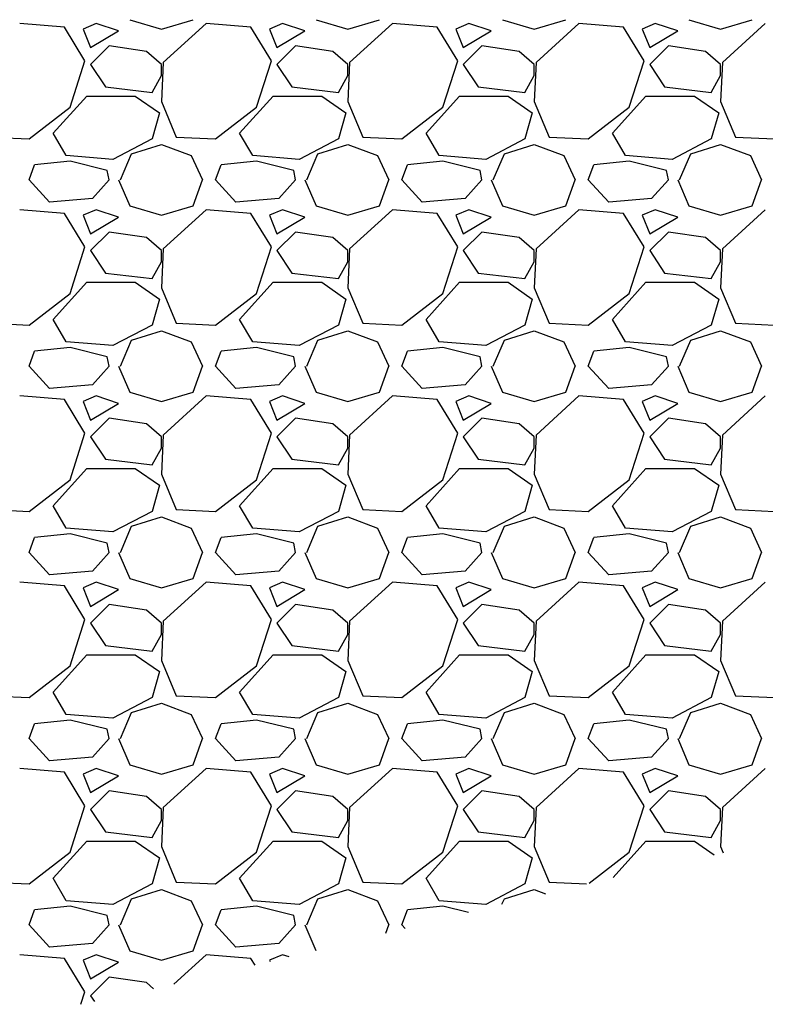
# Model space of a CAD drawing. Units: millimetres. Extents: x 3258 to 92597, y -32499 to 69002.
# Drawn here: x 6731 to 7131, y 7619 to 8148 of the extents above; entities that cross this region are included whole.
import ezdxf

# ---------------------------------------------------------------- set-up
doc = ezdxf.new("R2010")
doc.units = ezdxf.units.MM

msp = doc.modelspace()

# ---------------------------------------------------------------- linework, layer by layer
for p, q in [((6789.79, 8147.86), (6806.79, 8142.86)), ((6806.79, 8142.86), (6823.79, 8147.86)), ((6889.79, 8147.86), (6906.79, 8142.86)), ((6906.79, 8142.86), (6923.79, 8147.86)), ((6989.79, 8147.86), (7006.79, 8142.86)), ((7006.79, 8142.86), (7023.79, 8147.86)), ((7089.79, 8147.86), (7106.79, 8142.86)), ((7106.79, 8142.86), (7123.79, 8147.86)), ((6754.79, 8143.86), (6730.79, 8145.86)), ((6765.79, 8125.86), (6754.79, 8143.86)), ((6771.79, 8145.86), (6764.79, 8142.86)), ((6764.79, 8142.86), (6768.79, 8132.86)), ((6768.79, 8132.86), (6783.79, 8141.86)), ((6783.79, 8141.86), (6771.79, 8145.86)), ((6830.79, 8145.86), (6807.79, 8124.86)), ((6854.79, 8143.86), (6830.79, 8145.86)), ((6865.79, 8125.86), (6854.79, 8143.86)), ((6871.79, 8145.86), (6864.79, 8142.86)), ((6864.79, 8142.86), (6868.79, 8132.86)), ((6868.79, 8132.86), (6883.79, 8141.86)), ((6883.79, 8141.86), (6871.79, 8145.86)), ((6930.79, 8145.86), (6907.79, 8124.86)), ((6954.79, 8143.86), (6930.79, 8145.86)), ((6965.79, 8125.86), (6954.79, 8143.86)), ((6971.79, 8145.86), (6964.79, 8142.86)), ((6964.79, 8142.86), (6968.79, 8132.86)), ((6968.79, 8132.86), (6983.79, 8141.86)), ((6983.79, 8141.86), (6971.79, 8145.86)), ((7030.79, 8145.86), (7007.79, 8124.86)), ((7054.79, 8143.86), (7030.79, 8145.86)), ((7065.79, 8125.86), (7054.79, 8143.86)), ((7071.79, 8145.86), (7064.79, 8142.86)), ((7064.79, 8142.86), (7068.79, 8132.86)), ((7068.79, 8132.86), (7083.79, 8141.86)), ((7083.79, 8141.86), (7071.79, 8145.86)), ((7130.79, 8145.86), (7107.79, 8124.86)), ((6778.79, 8133.86), (6768.79, 8123.86)), ((6798.79, 8130.86), (6778.79, 8133.86)), ((6806.79, 8123.86), (6798.79, 8130.86)), ((6878.79, 8133.86), (6868.79, 8123.86)), ((6898.79, 8130.86), (6878.79, 8133.86)), ((6906.79, 8123.86), (6898.79, 8130.86)), ((6978.79, 8133.86), (6968.79, 8123.86)), ((6998.79, 8130.86), (6978.79, 8133.86)), ((7006.79, 8123.86), (6998.79, 8130.86)), ((7078.79, 8133.86), (7068.79, 8123.86)), ((7098.79, 8130.86), (7078.79, 8133.86)), ((7106.79, 8123.86), (7098.79, 8130.86)), ((6757.79, 8100.86), (6765.79, 8125.86)), ((6857.79, 8100.86), (6865.79, 8125.86)), ((6957.79, 8100.86), (6965.79, 8125.86)), ((7057.79, 8100.86), (7065.79, 8125.86)), ((6768.79, 8123.86), (6776.79, 8111.86)), ((6807.79, 8124.86), (6806.79, 8103.86)), ((6806.79, 8117.86), (6806.79, 8123.86)), ((6868.79, 8123.86), (6876.79, 8111.86)), ((6907.79, 8124.86), (6906.79, 8103.86)), ((6906.79, 8117.86), (6906.79, 8123.86)), ((6968.79, 8123.86), (6976.79, 8111.86)), ((7007.79, 8124.86), (7006.79, 8103.86)), ((7006.79, 8117.86), (7006.79, 8123.86)), ((7068.79, 8123.86), (7076.79, 8111.86)), ((7107.79, 8124.86), (7106.79, 8103.86)), ((7106.79, 8117.86), (7106.79, 8123.86)), ((6801.79, 8108.86), (6806.79, 8117.86)), ((6901.79, 8108.86), (6906.79, 8117.86)), ((7001.79, 8108.86), (7006.79, 8117.86)), ((7101.79, 8108.86), (7106.79, 8117.86)), ((6776.79, 8111.86), (6801.79, 8108.86)), ((6876.79, 8111.86), (6901.79, 8108.86)), ((6976.79, 8111.86), (7001.79, 8108.86)), ((7076.79, 8111.86), (7101.79, 8108.86)), ((6748.79, 8086.86), (6766.79, 8106.86)), ((6766.79, 8106.86), (6792.79, 8106.86)), ((6792.79, 8106.86), (6805.79, 8097.86)), ((6848.79, 8086.86), (6866.79, 8106.86)), ((6866.79, 8106.86), (6892.79, 8106.86)), ((6892.79, 8106.86), (6905.79, 8097.86)), ((6948.79, 8086.86), (6966.79, 8106.86)), ((6966.79, 8106.86), (6992.79, 8106.86)), ((6992.79, 8106.86), (7005.79, 8097.86)), ((7048.79, 8086.86), (7066.79, 8106.86)), ((7066.79, 8106.86), (7092.79, 8106.86)), ((7092.79, 8106.86), (7105.79, 8097.86)), ((6735.79, 8083.86), (6757.79, 8100.86)), ((6806.79, 8103.86), (6814.79, 8084.86)), ((6835.79, 8083.86), (6857.79, 8100.86)), ((6906.79, 8103.86), (6914.79, 8084.86)), ((6935.79, 8083.86), (6957.79, 8100.86)), ((7006.79, 8103.86), (7014.79, 8084.86)), ((7035.79, 8083.86), (7057.79, 8100.86)), ((7106.79, 8103.86), (7114.79, 8084.86)), ((6805.79, 8097.86), (6801.79, 8083.86)), ((6905.79, 8097.86), (6901.79, 8083.86)), ((7005.79, 8097.86), (7001.79, 8083.86)), ((7105.79, 8097.86), (7101.79, 8083.86)), ((6714.79, 8084.86), (6735.79, 8083.86)), ((6755.79, 8074.86), (6748.79, 8086.86)), ((6801.79, 8083.86), (6780.79, 8072.86)), ((6814.79, 8084.86), (6835.79, 8083.86)), ((6855.79, 8074.86), (6848.79, 8086.86)), ((6901.79, 8083.86), (6880.79, 8072.86)), ((6914.79, 8084.86), (6935.79, 8083.86)), ((6955.79, 8074.86), (6948.79, 8086.86)), ((7001.79, 8083.86), (6980.79, 8072.86)), ((7014.79, 8084.86), (7035.79, 8083.86)), ((7055.79, 8074.86), (7048.79, 8086.86)), ((7101.79, 8083.86), (7080.79, 8072.86)), ((7114.79, 8084.86), (7135.79, 8083.86)), ((6790.79, 8075.86), (6806.79, 8080.86)), ((6806.79, 8080.86), (6822.79, 8074.86)), ((6890.79, 8075.86), (6906.79, 8080.86)), ((6906.79, 8080.86), (6922.79, 8074.86)), ((6990.79, 8075.86), (7006.79, 8080.86)), ((7006.79, 8080.86), (7022.79, 8074.86)), ((7090.79, 8075.86), (7106.79, 8080.86)), ((7106.79, 8080.86), (7122.79, 8074.86)), ((6780.79, 8072.86), (6755.79, 8074.86)), ((6784.79, 8061.86), (6790.79, 8075.86)), ((6822.79, 8074.86), (6828.79, 8061.86)), ((6880.79, 8072.86), (6855.79, 8074.86)), ((6884.79, 8061.86), (6890.79, 8075.86)), ((6922.79, 8074.86), (6928.79, 8061.86)), ((6980.79, 8072.86), (6955.79, 8074.86)), ((6984.79, 8061.86), (6990.79, 8075.86)), ((7022.79, 8074.86), (7028.79, 8061.86)), ((7080.79, 8072.86), (7055.79, 8074.86)), ((7084.79, 8061.86), (7090.79, 8075.86)), ((7122.79, 8074.86), (7128.79, 8061.86)), ((6735.79, 8061.86), (6738.79, 8069.86)), ((6757.79, 8071.86), (6738.79, 8069.86)), ((6777.79, 8066.86), (6757.79, 8071.86)), ((6835.79, 8061.86), (6838.79, 8069.86)), ((6857.79, 8071.86), (6838.79, 8069.86)), ((6877.79, 8066.86), (6857.79, 8071.86)), ((6935.79, 8061.86), (6938.79, 8069.86)), ((6957.79, 8071.86), (6938.79, 8069.86)), ((6977.79, 8066.86), (6957.79, 8071.86)), ((7035.79, 8061.86), (7038.79, 8069.86)), ((7057.79, 8071.86), (7038.79, 8069.86)), ((7077.79, 8066.86), (7057.79, 8071.86)), ((6746.79, 8049.86), (6735.79, 8061.86)), ((6778.79, 8061.86), (6769.79, 8051.86)), ((6778.79, 8061.86), (6777.79, 8066.86)), ((6783.79, 8061.86), (6789.79, 8047.86)), ((6823.79, 8047.86), (6828.79, 8061.86)), ((6846.79, 8049.86), (6835.79, 8061.86)), ((6878.79, 8061.86), (6869.79, 8051.86)), ((6878.79, 8061.86), (6877.79, 8066.86)), ((6883.79, 8061.86), (6889.79, 8047.86)), ((6923.79, 8047.86), (6928.79, 8061.86)), ((6946.79, 8049.86), (6935.79, 8061.86)), ((6978.79, 8061.86), (6969.79, 8051.86)), ((6978.79, 8061.86), (6977.79, 8066.86)), ((6983.79, 8061.86), (6989.79, 8047.86)), ((7023.79, 8047.86), (7028.79, 8061.86)), ((7046.79, 8049.86), (7035.79, 8061.86)), ((7078.79, 8061.86), (7069.79, 8051.86)), ((7078.79, 8061.86), (7077.79, 8066.86)), ((7083.79, 8061.86), (7089.79, 8047.86)), ((7123.79, 8047.86), (7128.79, 8061.86)), ((6769.79, 8051.86), (6746.79, 8049.86)), ((6869.79, 8051.86), (6846.79, 8049.86)), ((6969.79, 8051.86), (6946.79, 8049.86)), ((7069.79, 8051.86), (7046.79, 8049.86)), ((6789.79, 8047.86), (6806.79, 8042.86)), ((6806.79, 8042.86), (6823.79, 8047.86)), ((6889.79, 8047.86), (6906.79, 8042.86)), ((6906.79, 8042.86), (6923.79, 8047.86)), ((6989.79, 8047.86), (7006.79, 8042.86)), ((7006.79, 8042.86), (7023.79, 8047.86)), ((7089.79, 8047.86), (7106.79, 8042.86)), ((7106.79, 8042.86), (7123.79, 8047.86)), ((6754.79, 8043.86), (6730.79, 8045.86)), ((6765.79, 8025.86), (6754.79, 8043.86)), ((6771.79, 8045.86), (6764.79, 8042.86)), ((6764.79, 8042.86), (6768.79, 8032.86)), ((6768.79, 8032.86), (6783.79, 8041.86)), ((6783.79, 8041.86), (6771.79, 8045.86)), ((6830.79, 8045.86), (6807.79, 8024.86)), ((6854.79, 8043.86), (6830.79, 8045.86)), ((6865.79, 8025.86), (6854.79, 8043.86)), ((6871.79, 8045.86), (6864.79, 8042.86)), ((6864.79, 8042.86), (6868.79, 8032.86)), ((6868.79, 8032.86), (6883.79, 8041.86)), ((6883.79, 8041.86), (6871.79, 8045.86)), ((6930.79, 8045.86), (6907.79, 8024.86)), ((6954.79, 8043.86), (6930.79, 8045.86)), ((6965.79, 8025.86), (6954.79, 8043.86)), ((6971.79, 8045.86), (6964.79, 8042.86)), ((6964.79, 8042.86), (6968.79, 8032.86)), ((6968.79, 8032.86), (6983.79, 8041.86)), ((6983.79, 8041.86), (6971.79, 8045.86)), ((7030.79, 8045.86), (7007.79, 8024.86)), ((7054.79, 8043.86), (7030.79, 8045.86)), ((7065.79, 8025.86), (7054.79, 8043.86)), ((7071.79, 8045.86), (7064.79, 8042.86)), ((7064.79, 8042.86), (7068.79, 8032.86)), ((7068.79, 8032.86), (7083.79, 8041.86)), ((7083.79, 8041.86), (7071.79, 8045.86)), ((7130.79, 8045.86), (7107.79, 8024.86)), ((6778.79, 8033.86), (6768.79, 8023.86)), ((6798.79, 8030.86), (6778.79, 8033.86)), ((6806.79, 8023.86), (6798.79, 8030.86)), ((6878.79, 8033.86), (6868.79, 8023.86)), ((6898.79, 8030.86), (6878.79, 8033.86)), ((6906.79, 8023.86), (6898.79, 8030.86)), ((6978.79, 8033.86), (6968.79, 8023.86)), ((6998.79, 8030.86), (6978.79, 8033.86)), ((7006.79, 8023.86), (6998.79, 8030.86)), ((7078.79, 8033.86), (7068.79, 8023.86)), ((7098.79, 8030.86), (7078.79, 8033.86)), ((7106.79, 8023.86), (7098.79, 8030.86)), ((6757.79, 8000.86), (6765.79, 8025.86)), ((6807.79, 8024.86), (6806.79, 8003.86)), ((6857.79, 8000.86), (6865.79, 8025.86)), ((6907.79, 8024.86), (6906.79, 8003.86)), ((6957.79, 8000.86), (6965.79, 8025.86)), ((7007.79, 8024.86), (7006.79, 8003.86)), ((7057.79, 8000.86), (7065.79, 8025.86)), ((7107.79, 8024.86), (7106.79, 8003.86)), ((6768.79, 8023.86), (6776.79, 8011.86)), ((6806.79, 8017.86), (6806.79, 8023.86)), ((6868.79, 8023.86), (6876.79, 8011.86)), ((6906.79, 8017.86), (6906.79, 8023.86)), ((6968.79, 8023.86), (6976.79, 8011.86)), ((7006.79, 8017.86), (7006.79, 8023.86)), ((7068.79, 8023.86), (7076.79, 8011.86)), ((7106.79, 8017.86), (7106.79, 8023.86)), ((6801.79, 8008.86), (6806.79, 8017.86)), ((6901.79, 8008.86), (6906.79, 8017.86)), ((7001.79, 8008.86), (7006.79, 8017.86)), ((7101.79, 8008.86), (7106.79, 8017.86)), ((6776.79, 8011.86), (6801.79, 8008.86)), ((6876.79, 8011.86), (6901.79, 8008.86)), ((6976.79, 8011.86), (7001.79, 8008.86)), ((7076.79, 8011.86), (7101.79, 8008.86)), ((6748.79, 7986.86), (6766.79, 8006.86)), ((6766.79, 8006.86), (6792.79, 8006.86)), ((6792.79, 8006.86), (6805.79, 7997.86)), ((6806.79, 8003.86), (6814.79, 7984.86)), ((6848.79, 7986.86), (6866.79, 8006.86)), ((6866.79, 8006.86), (6892.79, 8006.86)), ((6892.79, 8006.86), (6905.79, 7997.86)), ((6906.79, 8003.86), (6914.79, 7984.86)), ((6948.79, 7986.86), (6966.79, 8006.86)), ((6966.79, 8006.86), (6992.79, 8006.86)), ((6992.79, 8006.86), (7005.79, 7997.86)), ((7006.79, 8003.86), (7014.79, 7984.86)), ((7048.79, 7986.86), (7066.79, 8006.86)), ((7066.79, 8006.86), (7092.79, 8006.86)), ((7092.79, 8006.86), (7105.79, 7997.86)), ((7106.79, 8003.86), (7114.79, 7984.86)), ((6735.79, 7983.86), (6757.79, 8000.86)), ((6835.79, 7983.86), (6857.79, 8000.86)), ((6935.79, 7983.86), (6957.79, 8000.86)), ((7035.79, 7983.86), (7057.79, 8000.86)), ((6805.79, 7997.86), (6801.79, 7983.86)), ((6905.79, 7997.86), (6901.79, 7983.86)), ((7005.79, 7997.86), (7001.79, 7983.86)), ((7105.79, 7997.86), (7101.79, 7983.86)), ((6714.79, 7984.86), (6735.79, 7983.86)), ((6755.79, 7974.86), (6748.79, 7986.86)), ((6801.79, 7983.86), (6780.79, 7972.86)), ((6814.79, 7984.86), (6835.79, 7983.86)), ((6855.79, 7974.86), (6848.79, 7986.86)), ((6901.79, 7983.86), (6880.79, 7972.86)), ((6914.79, 7984.86), (6935.79, 7983.86)), ((6955.79, 7974.86), (6948.79, 7986.86)), ((7001.79, 7983.86), (6980.79, 7972.86)), ((7014.79, 7984.86), (7035.79, 7983.86)), ((7055.79, 7974.86), (7048.79, 7986.86)), ((7101.79, 7983.86), (7080.79, 7972.86)), ((7114.79, 7984.86), (7135.79, 7983.86)), ((6790.79, 7975.86), (6806.79, 7980.86)), ((6806.79, 7980.86), (6822.79, 7974.86)), ((6890.79, 7975.86), (6906.79, 7980.86)), ((6906.79, 7980.86), (6922.79, 7974.86)), ((6990.79, 7975.86), (7006.79, 7980.86)), ((7006.79, 7980.86), (7022.79, 7974.86)), ((7090.79, 7975.86), (7106.79, 7980.86)), ((7106.79, 7980.86), (7122.79, 7974.86)), ((6780.79, 7972.86), (6755.79, 7974.86)), ((6784.79, 7961.86), (6790.79, 7975.86)), ((6822.79, 7974.86), (6828.79, 7961.86)), ((6880.79, 7972.86), (6855.79, 7974.86)), ((6884.79, 7961.86), (6890.79, 7975.86)), ((6922.79, 7974.86), (6928.79, 7961.86)), ((6980.79, 7972.86), (6955.79, 7974.86)), ((6984.79, 7961.86), (6990.79, 7975.86)), ((7022.79, 7974.86), (7028.79, 7961.86)), ((7080.79, 7972.86), (7055.79, 7974.86)), ((7084.79, 7961.86), (7090.79, 7975.86)), ((7122.79, 7974.86), (7128.79, 7961.86)), ((6735.79, 7961.86), (6738.79, 7969.86)), ((6757.79, 7971.86), (6738.79, 7969.86)), ((6777.79, 7966.86), (6757.79, 7971.86)), ((6778.79, 7961.86), (6777.79, 7966.86)), ((6835.79, 7961.86), (6838.79, 7969.86)), ((6857.79, 7971.86), (6838.79, 7969.86)), ((6877.79, 7966.86), (6857.79, 7971.86)), ((6878.79, 7961.86), (6877.79, 7966.86)), ((6935.79, 7961.86), (6938.79, 7969.86)), ((6957.79, 7971.86), (6938.79, 7969.86)), ((6977.79, 7966.86), (6957.79, 7971.86)), ((6978.79, 7961.86), (6977.79, 7966.86)), ((7035.79, 7961.86), (7038.79, 7969.86)), ((7057.79, 7971.86), (7038.79, 7969.86)), ((7077.79, 7966.86), (7057.79, 7971.86)), ((7078.79, 7961.86), (7077.79, 7966.86)), ((6746.79, 7949.86), (6735.79, 7961.86)), ((6778.79, 7961.86), (6769.79, 7951.86)), ((6783.79, 7961.86), (6789.79, 7947.86)), ((6823.79, 7947.86), (6828.79, 7961.86)), ((6846.79, 7949.86), (6835.79, 7961.86)), ((6878.79, 7961.86), (6869.79, 7951.86)), ((6883.79, 7961.86), (6889.79, 7947.86)), ((6923.79, 7947.86), (6928.79, 7961.86)), ((6946.79, 7949.86), (6935.79, 7961.86)), ((6978.79, 7961.86), (6969.79, 7951.86)), ((6983.79, 7961.86), (6989.79, 7947.86)), ((7023.79, 7947.86), (7028.79, 7961.86)), ((7046.79, 7949.86), (7035.79, 7961.86)), ((7078.79, 7961.86), (7069.79, 7951.86)), ((7083.79, 7961.86), (7089.79, 7947.86)), ((7123.79, 7947.86), (7128.79, 7961.86)), ((6769.79, 7951.86), (6746.79, 7949.86)), ((6869.79, 7951.86), (6846.79, 7949.86)), ((6969.79, 7951.86), (6946.79, 7949.86)), ((7069.79, 7951.86), (7046.79, 7949.86)), ((6754.79, 7943.86), (6730.79, 7945.86)), ((6771.79, 7945.86), (6764.79, 7942.86)), ((6783.79, 7941.86), (6771.79, 7945.86)), ((6789.79, 7947.86), (6806.79, 7942.86)), ((6806.79, 7942.86), (6823.79, 7947.86)), ((6830.79, 7945.86), (6807.79, 7924.86)), ((6854.79, 7943.86), (6830.79, 7945.86)), ((6871.79, 7945.86), (6864.79, 7942.86)), ((6883.79, 7941.86), (6871.79, 7945.86)), ((6889.79, 7947.86), (6906.79, 7942.86)), ((6906.79, 7942.86), (6923.79, 7947.86)), ((6930.79, 7945.86), (6907.79, 7924.86)), ((6954.79, 7943.86), (6930.79, 7945.86)), ((6971.79, 7945.86), (6964.79, 7942.86)), ((6983.79, 7941.86), (6971.79, 7945.86)), ((6989.79, 7947.86), (7006.79, 7942.86)), ((7006.79, 7942.86), (7023.79, 7947.86)), ((7030.79, 7945.86), (7007.79, 7924.86)), ((7054.79, 7943.86), (7030.79, 7945.86)), ((7071.79, 7945.86), (7064.79, 7942.86)), ((7083.79, 7941.86), (7071.79, 7945.86)), ((7089.79, 7947.86), (7106.79, 7942.86)), ((7106.79, 7942.86), (7123.79, 7947.86)), ((7130.79, 7945.86), (7107.79, 7924.86)), ((6765.79, 7925.86), (6754.79, 7943.86)), ((6764.79, 7942.86), (6768.79, 7932.86)), ((6768.79, 7932.86), (6783.79, 7941.86)), ((6865.79, 7925.86), (6854.79, 7943.86)), ((6864.79, 7942.86), (6868.79, 7932.86)), ((6868.79, 7932.86), (6883.79, 7941.86)), ((6965.79, 7925.86), (6954.79, 7943.86)), ((6964.79, 7942.86), (6968.79, 7932.86)), ((6968.79, 7932.86), (6983.79, 7941.86)), ((7065.79, 7925.86), (7054.79, 7943.86)), ((7064.79, 7942.86), (7068.79, 7932.86)), ((7068.79, 7932.86), (7083.79, 7941.86)), ((6778.79, 7933.86), (6768.79, 7923.86)), ((6798.79, 7930.86), (6778.79, 7933.86)), ((6806.79, 7923.86), (6798.79, 7930.86)), ((6878.79, 7933.86), (6868.79, 7923.86)), ((6898.79, 7930.86), (6878.79, 7933.86)), ((6906.79, 7923.86), (6898.79, 7930.86)), ((6978.79, 7933.86), (6968.79, 7923.86)), ((6998.79, 7930.86), (6978.79, 7933.86)), ((7006.79, 7923.86), (6998.79, 7930.86)), ((7078.79, 7933.86), (7068.79, 7923.86)), ((7098.79, 7930.86), (7078.79, 7933.86)), ((7106.79, 7923.86), (7098.79, 7930.86)), ((6757.79, 7900.86), (6765.79, 7925.86)), ((6807.79, 7924.86), (6806.79, 7903.86)), ((6857.79, 7900.86), (6865.79, 7925.86)), ((6907.79, 7924.86), (6906.79, 7903.86)), ((6957.79, 7900.86), (6965.79, 7925.86)), ((7007.79, 7924.86), (7006.79, 7903.86)), ((7057.79, 7900.86), (7065.79, 7925.86)), ((7107.79, 7924.86), (7106.79, 7903.86)), ((6768.79, 7923.86), (6776.79, 7911.86)), ((6806.79, 7917.86), (6806.79, 7923.86)), ((6868.79, 7923.86), (6876.79, 7911.86)), ((6906.79, 7917.86), (6906.79, 7923.86)), ((6968.79, 7923.86), (6976.79, 7911.86)), ((7006.79, 7917.86), (7006.79, 7923.86)), ((7068.79, 7923.86), (7076.79, 7911.86)), ((7106.79, 7917.86), (7106.79, 7923.86)), ((6801.79, 7908.86), (6806.79, 7917.86)), ((6901.79, 7908.86), (6906.79, 7917.86)), ((7001.79, 7908.86), (7006.79, 7917.86)), ((7101.79, 7908.86), (7106.79, 7917.86)), ((6776.79, 7911.86), (6801.79, 7908.86)), ((6876.79, 7911.86), (6901.79, 7908.86)), ((6976.79, 7911.86), (7001.79, 7908.86)), ((7076.79, 7911.86), (7101.79, 7908.86)), ((6748.79, 7886.86), (6766.79, 7906.86)), ((6766.79, 7906.86), (6792.79, 7906.86)), ((6792.79, 7906.86), (6805.79, 7897.86)), ((6806.79, 7903.86), (6814.79, 7884.86)), ((6848.79, 7886.86), (6866.79, 7906.86)), ((6866.79, 7906.86), (6892.79, 7906.86)), ((6892.79, 7906.86), (6905.79, 7897.86)), ((6906.79, 7903.86), (6914.79, 7884.86)), ((6948.79, 7886.86), (6966.79, 7906.86)), ((6966.79, 7906.86), (6992.79, 7906.86)), ((6992.79, 7906.86), (7005.79, 7897.86)), ((7006.79, 7903.86), (7014.79, 7884.86)), ((7048.79, 7886.86), (7066.79, 7906.86)), ((7066.79, 7906.86), (7092.79, 7906.86)), ((7092.79, 7906.86), (7105.79, 7897.86)), ((7106.79, 7903.86), (7114.79, 7884.86)), ((6735.79, 7883.86), (6757.79, 7900.86)), ((6835.79, 7883.86), (6857.79, 7900.86)), ((6935.79, 7883.86), (6957.79, 7900.86)), ((7035.79, 7883.86), (7057.79, 7900.86)), ((6805.79, 7897.86), (6801.79, 7883.86)), ((6905.79, 7897.86), (6901.79, 7883.86)), ((7005.79, 7897.86), (7001.79, 7883.86)), ((7105.79, 7897.86), (7101.79, 7883.86)), ((6714.79, 7884.86), (6735.79, 7883.86)), ((6755.79, 7874.86), (6748.79, 7886.86)), ((6801.79, 7883.86), (6780.79, 7872.86)), ((6814.79, 7884.86), (6835.79, 7883.86)), ((6855.79, 7874.86), (6848.79, 7886.86)), ((6901.79, 7883.86), (6880.79, 7872.86)), ((6914.79, 7884.86), (6935.79, 7883.86)), ((6955.79, 7874.86), (6948.79, 7886.86)), ((7001.79, 7883.86), (6980.79, 7872.86)), ((7014.79, 7884.86), (7035.79, 7883.86)), ((7055.79, 7874.86), (7048.79, 7886.86)), ((7101.79, 7883.86), (7080.79, 7872.86)), ((7114.79, 7884.86), (7135.79, 7883.86)), ((6790.79, 7875.86), (6806.79, 7880.86)), ((6806.79, 7880.86), (6822.79, 7874.86)), ((6890.79, 7875.86), (6906.79, 7880.86)), ((6906.79, 7880.86), (6922.79, 7874.86)), ((6990.79, 7875.86), (7006.79, 7880.86)), ((7006.79, 7880.86), (7022.79, 7874.86)), ((7090.79, 7875.86), (7106.79, 7880.86)), ((7106.79, 7880.86), (7122.79, 7874.86)), ((6757.79, 7871.86), (6738.79, 7869.86)), ((6780.79, 7872.86), (6755.79, 7874.86)), ((6777.79, 7866.86), (6757.79, 7871.86)), ((6784.79, 7861.86), (6790.79, 7875.86)), ((6822.79, 7874.86), (6828.79, 7861.86)), ((6857.79, 7871.86), (6838.79, 7869.86)), ((6880.79, 7872.86), (6855.79, 7874.86)), ((6877.79, 7866.86), (6857.79, 7871.86)), ((6884.79, 7861.86), (6890.79, 7875.86)), ((6922.79, 7874.86), (6928.79, 7861.86)), ((6957.79, 7871.86), (6938.79, 7869.86)), ((6980.79, 7872.86), (6955.79, 7874.86)), ((6977.79, 7866.86), (6957.79, 7871.86)), ((6984.79, 7861.86), (6990.79, 7875.86)), ((7022.79, 7874.86), (7028.79, 7861.86)), ((7057.79, 7871.86), (7038.79, 7869.86)), ((7080.79, 7872.86), (7055.79, 7874.86)), ((7077.79, 7866.86), (7057.79, 7871.86)), ((7084.79, 7861.86), (7090.79, 7875.86)), ((7122.79, 7874.86), (7128.79, 7861.86)), ((6735.79, 7861.86), (6738.79, 7869.86)), ((6778.79, 7861.86), (6777.79, 7866.86)), ((6835.79, 7861.86), (6838.79, 7869.86)), ((6878.79, 7861.86), (6877.79, 7866.86)), ((6935.79, 7861.86), (6938.79, 7869.86)), ((6978.79, 7861.86), (6977.79, 7866.86)), ((7035.79, 7861.86), (7038.79, 7869.86)), ((7078.79, 7861.86), (7077.79, 7866.86)), ((6746.79, 7849.86), (6735.79, 7861.86)), ((6778.79, 7861.86), (6769.79, 7851.86)), ((6783.79, 7861.86), (6789.79, 7847.86)), ((6823.79, 7847.86), (6828.79, 7861.86)), ((6846.79, 7849.86), (6835.79, 7861.86)), ((6878.79, 7861.86), (6869.79, 7851.86)), ((6883.79, 7861.86), (6889.79, 7847.86)), ((6923.79, 7847.86), (6928.79, 7861.86)), ((6946.79, 7849.86), (6935.79, 7861.86)), ((6978.79, 7861.86), (6969.79, 7851.86)), ((6983.79, 7861.86), (6989.79, 7847.86)), ((7023.79, 7847.86), (7028.79, 7861.86)), ((7046.79, 7849.86), (7035.79, 7861.86)), ((7078.79, 7861.86), (7069.79, 7851.86)), ((7083.79, 7861.86), (7089.79, 7847.86)), ((7123.79, 7847.86), (7128.79, 7861.86)), ((6769.79, 7851.86), (6746.79, 7849.86)), ((6869.79, 7851.86), (6846.79, 7849.86)), ((6969.79, 7851.86), (6946.79, 7849.86)), ((7069.79, 7851.86), (7046.79, 7849.86)), ((6754.79, 7843.86), (6730.79, 7845.86)), ((6771.79, 7845.86), (6764.79, 7842.86)), ((6783.79, 7841.86), (6771.79, 7845.86)), ((6789.79, 7847.86), (6806.79, 7842.86)), ((6806.79, 7842.86), (6823.79, 7847.86)), ((6830.79, 7845.86), (6807.79, 7824.86)), ((6854.79, 7843.86), (6830.79, 7845.86)), ((6871.79, 7845.86), (6864.79, 7842.86)), ((6883.79, 7841.86), (6871.79, 7845.86)), ((6889.79, 7847.86), (6906.79, 7842.86)), ((6906.79, 7842.86), (6923.79, 7847.86)), ((6930.79, 7845.86), (6907.79, 7824.86)), ((6954.79, 7843.86), (6930.79, 7845.86)), ((6971.79, 7845.86), (6964.79, 7842.86)), ((6983.79, 7841.86), (6971.79, 7845.86)), ((6989.79, 7847.86), (7006.79, 7842.86)), ((7006.79, 7842.86), (7023.79, 7847.86)), ((7030.79, 7845.86), (7007.79, 7824.86)), ((7054.79, 7843.86), (7030.79, 7845.86)), ((7071.79, 7845.86), (7064.79, 7842.86)), ((7083.79, 7841.86), (7071.79, 7845.86)), ((7089.79, 7847.86), (7106.79, 7842.86)), ((7106.79, 7842.86), (7123.79, 7847.86)), ((7130.79, 7845.86), (7107.79, 7824.86)), ((6765.79, 7825.86), (6754.79, 7843.86)), ((6764.79, 7842.86), (6768.79, 7832.86)), ((6768.79, 7832.86), (6783.79, 7841.86)), ((6865.79, 7825.86), (6854.79, 7843.86)), ((6864.79, 7842.86), (6868.79, 7832.86)), ((6868.79, 7832.86), (6883.79, 7841.86)), ((6965.79, 7825.86), (6954.79, 7843.86)), ((6964.79, 7842.86), (6968.79, 7832.86)), ((6968.79, 7832.86), (6983.79, 7841.86)), ((7065.79, 7825.86), (7054.79, 7843.86)), ((7064.79, 7842.86), (7068.79, 7832.86)), ((7068.79, 7832.86), (7083.79, 7841.86)), ((6778.79, 7833.86), (6768.79, 7823.86)), ((6798.79, 7830.86), (6778.79, 7833.86)), ((6806.79, 7823.86), (6798.79, 7830.86)), ((6878.79, 7833.86), (6868.79, 7823.86)), ((6898.79, 7830.86), (6878.79, 7833.86)), ((6906.79, 7823.86), (6898.79, 7830.86)), ((6978.79, 7833.86), (6968.79, 7823.86)), ((6998.79, 7830.86), (6978.79, 7833.86)), ((7006.79, 7823.86), (6998.79, 7830.86)), ((7078.79, 7833.86), (7068.79, 7823.86)), ((7098.79, 7830.86), (7078.79, 7833.86)), ((7106.79, 7823.86), (7098.79, 7830.86)), ((6757.79, 7800.86), (6765.79, 7825.86)), ((6807.79, 7824.86), (6806.79, 7803.86)), ((6857.79, 7800.86), (6865.79, 7825.86)), ((6907.79, 7824.86), (6906.79, 7803.86)), ((6957.79, 7800.86), (6965.79, 7825.86)), ((7007.79, 7824.86), (7006.79, 7803.86)), ((7057.79, 7800.86), (7065.79, 7825.86)), ((7107.79, 7824.86), (7106.79, 7803.86)), ((6768.79, 7823.86), (6776.79, 7811.86)), ((6806.79, 7817.86), (6806.79, 7823.86)), ((6868.79, 7823.86), (6876.79, 7811.86)), ((6906.79, 7817.86), (6906.79, 7823.86)), ((6968.79, 7823.86), (6976.79, 7811.86)), ((7006.79, 7817.86), (7006.79, 7823.86)), ((7068.79, 7823.86), (7076.79, 7811.86)), ((7106.79, 7817.86), (7106.79, 7823.86)), ((6801.79, 7808.86), (6806.79, 7817.86)), ((6901.79, 7808.86), (6906.79, 7817.86)), ((7001.79, 7808.86), (7006.79, 7817.86)), ((7101.79, 7808.86), (7106.79, 7817.86)), ((6776.79, 7811.86), (6801.79, 7808.86)), ((6876.79, 7811.86), (6901.79, 7808.86)), ((6976.79, 7811.86), (7001.79, 7808.86)), ((7076.79, 7811.86), (7101.79, 7808.86)), ((6748.79, 7786.86), (6766.79, 7806.86)), ((6766.79, 7806.86), (6792.79, 7806.86)), ((6792.79, 7806.86), (6805.79, 7797.86)), ((6806.79, 7803.86), (6814.79, 7784.86)), ((6848.79, 7786.86), (6866.79, 7806.86)), ((6866.79, 7806.86), (6892.79, 7806.86)), ((6892.79, 7806.86), (6905.79, 7797.86)), ((6906.79, 7803.86), (6914.79, 7784.86)), ((6948.79, 7786.86), (6966.79, 7806.86)), ((6966.79, 7806.86), (6992.79, 7806.86)), ((6992.79, 7806.86), (7005.79, 7797.86)), ((7006.79, 7803.86), (7014.79, 7784.86)), ((7048.79, 7786.86), (7066.79, 7806.86)), ((7066.79, 7806.86), (7092.79, 7806.86)), ((7092.79, 7806.86), (7105.79, 7797.86)), ((7106.79, 7803.86), (7114.79, 7784.86)), ((6735.79, 7783.86), (6757.79, 7800.86)), ((6805.79, 7797.86), (6801.79, 7783.86)), ((6835.79, 7783.86), (6857.79, 7800.86)), ((6905.79, 7797.86), (6901.79, 7783.86)), ((6935.79, 7783.86), (6957.79, 7800.86)), ((7005.79, 7797.86), (7001.79, 7783.86)), ((7035.79, 7783.86), (7057.79, 7800.86)), ((7105.79, 7797.86), (7101.79, 7783.86)), ((6714.79, 7784.86), (6735.79, 7783.86)), ((6755.79, 7774.86), (6748.79, 7786.86)), ((6801.79, 7783.86), (6780.79, 7772.86)), ((6814.79, 7784.86), (6835.79, 7783.86)), ((6855.79, 7774.86), (6848.79, 7786.86)), ((6901.79, 7783.86), (6880.79, 7772.86)), ((6914.79, 7784.86), (6935.79, 7783.86)), ((6955.79, 7774.86), (6948.79, 7786.86)), ((7001.79, 7783.86), (6980.79, 7772.86)), ((7014.79, 7784.86), (7035.79, 7783.86)), ((7055.79, 7774.86), (7048.79, 7786.86)), ((7101.79, 7783.86), (7080.79, 7772.86)), ((7114.79, 7784.86), (7135.79, 7783.86)), ((6790.79, 7775.86), (6806.79, 7780.86)), ((6806.79, 7780.86), (6822.79, 7774.86)), ((6890.79, 7775.86), (6906.79, 7780.86)), ((6906.79, 7780.86), (6922.79, 7774.86)), ((6990.79, 7775.86), (7006.79, 7780.86)), ((7006.79, 7780.86), (7022.79, 7774.86)), ((7090.79, 7775.86), (7106.79, 7780.86)), ((7106.79, 7780.86), (7122.79, 7774.86)), ((6757.79, 7771.86), (6738.79, 7769.86)), ((6780.79, 7772.86), (6755.79, 7774.86)), ((6777.79, 7766.86), (6757.79, 7771.86)), ((6784.79, 7761.86), (6790.79, 7775.86)), ((6822.79, 7774.86), (6828.79, 7761.86)), ((6857.79, 7771.86), (6838.79, 7769.86)), ((6880.79, 7772.86), (6855.79, 7774.86)), ((6877.79, 7766.86), (6857.79, 7771.86)), ((6884.79, 7761.86), (6890.79, 7775.86)), ((6922.79, 7774.86), (6928.79, 7761.86)), ((6957.79, 7771.86), (6938.79, 7769.86)), ((6980.79, 7772.86), (6955.79, 7774.86)), ((6977.79, 7766.86), (6957.79, 7771.86)), ((6984.79, 7761.86), (6990.79, 7775.86)), ((7022.79, 7774.86), (7028.79, 7761.86)), ((7057.79, 7771.86), (7038.79, 7769.86)), ((7080.79, 7772.86), (7055.79, 7774.86)), ((7077.79, 7766.86), (7057.79, 7771.86)), ((7084.79, 7761.86), (7090.79, 7775.86)), ((7122.79, 7774.86), (7128.79, 7761.86)), ((6735.79, 7761.86), (6738.79, 7769.86)), ((6778.79, 7761.86), (6777.79, 7766.86)), ((6835.79, 7761.86), (6838.79, 7769.86)), ((6878.79, 7761.86), (6877.79, 7766.86)), ((6935.79, 7761.86), (6938.79, 7769.86)), ((6978.79, 7761.86), (6977.79, 7766.86)), ((7035.79, 7761.86), (7038.79, 7769.86)), ((7078.79, 7761.86), (7077.79, 7766.86)), ((6746.79, 7749.86), (6735.79, 7761.86)), ((6778.79, 7761.86), (6769.79, 7751.86)), ((6783.79, 7761.86), (6789.79, 7747.86)), ((6823.79, 7747.86), (6828.79, 7761.86)), ((6846.79, 7749.86), (6835.79, 7761.86)), ((6878.79, 7761.86), (6869.79, 7751.86)), ((6883.79, 7761.86), (6889.79, 7747.86)), ((6923.79, 7747.86), (6928.79, 7761.86)), ((6946.79, 7749.86), (6935.79, 7761.86)), ((6978.79, 7761.86), (6969.79, 7751.86)), ((6983.79, 7761.86), (6989.79, 7747.86)), ((7023.79, 7747.86), (7028.79, 7761.86)), ((7046.79, 7749.86), (7035.79, 7761.86)), ((7078.79, 7761.86), (7069.79, 7751.86)), ((7083.79, 7761.86), (7089.79, 7747.86)), ((7123.79, 7747.86), (7128.79, 7761.86)), ((6769.79, 7751.86), (6746.79, 7749.86)), ((6869.79, 7751.86), (6846.79, 7749.86)), ((6969.79, 7751.86), (6946.79, 7749.86)), ((7069.79, 7751.86), (7046.79, 7749.86)), ((6754.79, 7743.86), (6730.79, 7745.86)), ((6771.79, 7745.86), (6764.79, 7742.86)), ((6783.79, 7741.86), (6771.79, 7745.86)), ((6789.79, 7747.86), (6806.79, 7742.86)), ((6806.79, 7742.86), (6823.79, 7747.86)), ((6830.79, 7745.86), (6807.79, 7724.86)), ((6854.79, 7743.86), (6830.79, 7745.86)), ((6871.79, 7745.86), (6864.79, 7742.86)), ((6883.79, 7741.86), (6871.79, 7745.86)), ((6889.79, 7747.86), (6906.79, 7742.86)), ((6906.79, 7742.86), (6923.79, 7747.86)), ((6930.79, 7745.86), (6907.79, 7724.86)), ((6954.79, 7743.86), (6930.79, 7745.86)), ((6971.79, 7745.86), (6964.79, 7742.86)), ((6983.79, 7741.86), (6971.79, 7745.86)), ((6989.79, 7747.86), (7006.79, 7742.86)), ((7006.79, 7742.86), (7023.79, 7747.86)), ((7030.79, 7745.86), (7007.79, 7724.86)), ((7054.79, 7743.86), (7030.79, 7745.86)), ((7071.79, 7745.86), (7064.79, 7742.86)), ((7083.79, 7741.86), (7071.79, 7745.86)), ((7089.79, 7747.86), (7106.79, 7742.86)), ((7106.79, 7742.86), (7123.79, 7747.86)), ((7130.79, 7745.86), (7107.79, 7724.86)), ((6765.79, 7725.86), (6754.79, 7743.86)), ((6764.79, 7742.86), (6768.79, 7732.86)), ((6768.79, 7732.86), (6783.79, 7741.86)), ((6865.79, 7725.86), (6854.79, 7743.86)), ((6864.79, 7742.86), (6868.79, 7732.86)), ((6868.79, 7732.86), (6883.79, 7741.86)), ((6965.79, 7725.86), (6954.79, 7743.86)), ((6964.79, 7742.86), (6968.79, 7732.86)), ((6968.79, 7732.86), (6983.79, 7741.86)), ((7065.79, 7725.86), (7054.79, 7743.86)), ((7064.79, 7742.86), (7068.79, 7732.86)), ((7068.79, 7732.86), (7083.79, 7741.86)), ((6778.79, 7733.86), (6768.79, 7723.86)), ((6798.79, 7730.86), (6778.79, 7733.86)), ((6806.79, 7723.86), (6798.79, 7730.86)), ((6878.79, 7733.86), (6868.79, 7723.86)), ((6898.79, 7730.86), (6878.79, 7733.86)), ((6906.79, 7723.86), (6898.79, 7730.86)), ((6978.79, 7733.86), (6968.79, 7723.86)), ((6998.79, 7730.86), (6978.79, 7733.86)), ((7006.79, 7723.86), (6998.79, 7730.86)), ((7078.79, 7733.86), (7068.79, 7723.86)), ((7098.79, 7730.86), (7078.79, 7733.86)), ((7106.79, 7723.86), (7098.79, 7730.86)), ((6757.79, 7700.86), (6765.79, 7725.86)), ((6768.79, 7723.86), (6776.79, 7711.86)), ((6807.79, 7724.86), (6806.79, 7703.86)), ((6806.79, 7717.86), (6806.79, 7723.86)), ((6857.79, 7700.86), (6865.79, 7725.86)), ((6868.79, 7723.86), (6876.79, 7711.86)), ((6907.79, 7724.86), (6906.79, 7703.86)), ((6906.79, 7717.86), (6906.79, 7723.86)), ((6957.79, 7700.86), (6965.79, 7725.86)), ((6968.79, 7723.86), (6976.79, 7711.86)), ((7007.79, 7724.86), (7006.79, 7703.86)), ((7006.79, 7717.86), (7006.79, 7723.86)), ((7057.79, 7700.86), (7065.79, 7725.86)), ((7068.79, 7723.86), (7076.79, 7711.86)), ((7107.79, 7724.86), (7106.79, 7703.86)), ((7106.79, 7717.86), (7106.79, 7723.86)), ((6801.79, 7708.86), (6806.79, 7717.86)), ((6901.79, 7708.86), (6906.79, 7717.86)), ((7001.79, 7708.86), (7006.79, 7717.86)), ((7101.79, 7708.86), (7106.79, 7717.86)), ((6776.79, 7711.86), (6801.79, 7708.86)), ((6876.79, 7711.86), (6901.79, 7708.86)), ((6976.79, 7711.86), (7001.79, 7708.86)), ((7076.79, 7711.86), (7101.79, 7708.86)), ((6748.79, 7686.86), (6766.79, 7706.86)), ((6766.79, 7706.86), (6792.79, 7706.86)), ((6792.79, 7706.86), (6805.79, 7697.86)), ((6806.79, 7703.86), (6814.79, 7684.86)), ((6848.79, 7686.86), (6866.79, 7706.86)), ((6866.79, 7706.86), (6892.79, 7706.86)), ((6892.79, 7706.86), (6905.79, 7697.86)), ((6906.79, 7703.86), (6914.79, 7684.86)), ((6948.79, 7686.86), (6966.79, 7706.86)), ((6966.79, 7706.86), (6992.79, 7706.86)), ((6992.79, 7706.86), (7005.79, 7697.86)), ((7006.79, 7703.86), (7014.79, 7684.86)), ((7049.15, 7687.26), (7066.79, 7706.86)), ((7066.79, 7706.86), (7092.79, 7706.86)), ((7092.79, 7706.86), (7103.43, 7699.5)), ((7106.79, 7703.86), (7108.19, 7700.53)), ((6735.79, 7683.86), (6757.79, 7700.86)), ((6805.79, 7697.86), (6801.79, 7683.86)), ((6835.79, 7683.86), (6857.79, 7700.86)), ((6905.79, 7697.86), (6901.79, 7683.86)), ((6935.79, 7683.86), (6957.79, 7700.86)), ((7005.79, 7697.86), (7001.79, 7683.86)), ((7036.25, 7684.22), (7057.79, 7700.86)), ((6755.79, 7674.86), (6748.79, 7686.86)), ((6855.79, 7674.86), (6848.79, 7686.86)), ((6955.79, 7674.86), (6948.79, 7686.86)), ((6714.79, 7684.86), (6735.79, 7683.86)), ((6801.79, 7683.86), (6780.79, 7672.86)), ((6814.79, 7684.86), (6835.79, 7683.86)), ((6901.79, 7683.86), (6880.79, 7672.86)), ((6914.79, 7684.86), (6935.79, 7683.86)), ((7001.79, 7683.86), (6980.79, 7672.86)), ((7014.79, 7684.86), (7034.92, 7683.9)), ((6790.79, 7675.86), (6806.79, 7680.86)), ((6806.79, 7680.86), (6822.79, 7674.86)), ((6890.79, 7675.86), (6906.79, 7680.86)), ((6906.79, 7680.86), (6922.79, 7674.86)), ((6990.79, 7675.86), (7006.79, 7680.86)), ((7006.79, 7680.86), (7012.83, 7678.6)), ((6757.79, 7671.86), (6738.79, 7669.86)), ((6780.79, 7672.86), (6755.79, 7674.86)), ((6777.79, 7666.86), (6757.79, 7671.86)), ((6784.79, 7661.86), (6790.79, 7675.86)), ((6822.79, 7674.86), (6828.79, 7661.86)), ((6857.79, 7671.86), (6838.79, 7669.86)), ((6880.79, 7672.86), (6855.79, 7674.86)), ((6877.79, 7666.86), (6857.79, 7671.86)), ((6884.79, 7661.86), (6890.79, 7675.86)), ((6922.79, 7674.86), (6928.79, 7661.86)), ((6957.79, 7671.86), (6938.79, 7669.86)), ((6980.79, 7672.86), (6955.79, 7674.86)), ((6971.48, 7668.44), (6957.79, 7671.86)), ((6989.52, 7672.9), (6990.79, 7675.86)), ((6735.79, 7661.86), (6738.79, 7669.86)), ((6778.79, 7661.86), (6777.79, 7666.86)), ((6835.79, 7661.86), (6838.79, 7669.86)), ((6878.79, 7661.86), (6877.79, 7666.86)), ((6935.79, 7661.86), (6938.79, 7669.86)), ((6746.79, 7649.86), (6735.79, 7661.86)), ((6778.79, 7661.86), (6769.79, 7651.86)), ((6783.79, 7661.86), (6789.79, 7647.86)), ((6823.79, 7647.86), (6828.79, 7661.86)), ((6846.79, 7649.86), (6835.79, 7661.86)), ((6878.79, 7661.86), (6869.79, 7651.86)), ((6883.79, 7661.86), (6889.68, 7648.13)), ((6927.2, 7657.42), (6928.79, 7661.86)), ((6937.51, 7659.99), (6935.79, 7661.86)), ((6769.79, 7651.86), (6746.79, 7649.86)), ((6869.79, 7651.86), (6846.79, 7649.86)), ((6754.79, 7643.86), (6730.79, 7645.86)), ((6771.79, 7645.86), (6764.79, 7642.86)), ((6783.79, 7641.86), (6771.79, 7645.86)), ((6789.79, 7647.86), (6806.79, 7642.86)), ((6806.79, 7642.86), (6823.79, 7647.86)), ((6830.79, 7645.86), (6813.43, 7630.01)), ((6854.79, 7643.86), (6830.79, 7645.86)), ((6871.79, 7645.86), (6864.79, 7642.86)), ((6875.43, 7644.65), (6871.79, 7645.86)), ((6765.79, 7625.86), (6754.79, 7643.86)), ((6764.79, 7642.86), (6768.79, 7632.86)), ((6768.79, 7632.86), (6783.79, 7641.86)), ((6857.03, 7640.2), (6854.79, 7643.86)), ((6864.79, 7642.86), (6865.08, 7642.14)), ((6778.79, 7633.86), (6768.79, 7623.86)), ((6798.79, 7630.86), (6778.79, 7633.86)), ((6802.56, 7627.57), (6798.79, 7630.86)), ((6763.66, 7619.22), (6765.79, 7625.86)), ((6768.79, 7623.86), (6770.89, 7620.72))]:
    msp.add_line(p, q)

doc.saveas('drawing.dxf')
